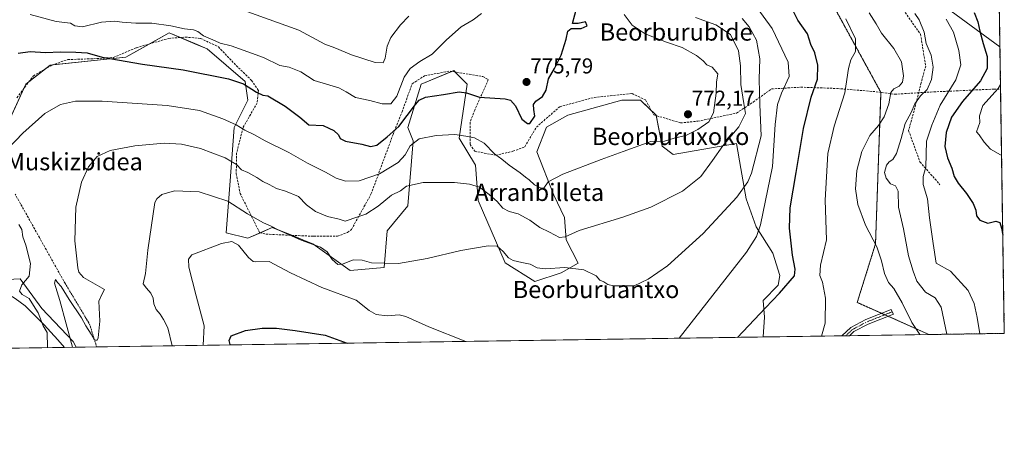
# Model space of a CAD drawing. Units: metres. Extents: x 600289 to 603723, y 4752298 to 4754662.
# Drawn here: x 603267 to 603723, y 4752298 to 4752494 of the extents above; entities that cross this region are included whole.
import ezdxf
from ezdxf.enums import TextEntityAlignment as Align

# ---------------------------------------------------------------- set-up
doc = ezdxf.new("R2010")
doc.units = ezdxf.units.M
doc.header["$MEASUREMENT"] = 0
for name, pattern in [('TRAZO_Y_PUNTO', [1, 0.5, -0.25, 0, -0.25]), ('TRAZOS', [0.75, 0.5, -0.25]), ('TRAZOSX2', [1.5, 1, -0.5])]:
    doc.linetypes.add(name, pattern=pattern)
for name, color, linetype, lineweight in [('Alambrada', 19, 'TRAZOS', 0), ('Arbolado forestal', 92, 'TRAZOS', 0), ('Arbolado forestal CxS', 92, 'Continuous', 0), ('Camino', 19, 'Continuous', 0), ('Camino Cxs', 19, 'Continuous', 0), ('Camino eje', 39, 'TRAZO_Y_PUNTO', 13), ('Carátula', 7, 'Continuous', 5), ('Comarca CxS', 133, 'Continuous', 0), ('Comunidad Autónoma CxS', 142, 'Continuous', 0), ('Cultivos herbáceos CxS', 92, 'Continuous', 0), ('Curva de nivel maestra', 36, 'Continuous', 30), ('Curva de nivel normal', 36, 'Continuous', 0), ('Entidad de ámbito territorial', 19, 'Continuous', 0), ('Entidad de ámbito territorial CxS', 92, 'Continuous', 0), ('Municipio CxS', 142, 'Continuous', 0), ('Muro lineal', 1, 'TRAZOSX2', 13), ('Pastizal CxS', 92, 'Continuous', 0), ('Provincia CxS', 1, 'Continuous', 0), ('Punto de cota en terreno', 7, 'Continuous', 0), ('Rótulo de punto de cota en terreno', 19, 'Continuous', 0), ('Senda', 19, 'TRAZOSX2', 0), ('Texto cartográfico', 19, 'Continuous', 0), ('Vía pecuaria', 92, 'Continuous', 13), ('Vía pecuaria CxS', 92, 'Continuous', 13)]:
    doc.layers.add(name, color=color, linetype=linetype, lineweight=lineweight)
doc.styles.add('Arial', font='txt', dxfattribs={"height": 0.2})

# ---------------------------------------------------------------- blocks, each defined once
blk = doc.blocks.new('*U166')
at = {"layer": 'Curva de nivel normal', "color": 36, "linetype": 'Continuous', "lineweight": 0}
for points in [[(603572.57, 4752346.5, 755), (603603.81, 4752386.45, 755), (603608.41, 4752393.7, 755), (603610.22, 4752399.11, 755), (603615.84, 4752426.11, 755), (603617.11, 4752445.59, 755), (603618.08, 4752454.91, 755), (603619.92, 4752460.16, 755), (603623.47, 4752467.9, 755), (603623.07, 4752474.62, 755), (603615.62, 4752490.13, 755), (603606.16, 4752503.26, 755)], [(603352.04, 4752343.22, 755), (603352.41, 4752352.29, 755), (603348.67, 4752366.12, 755), (603345.38, 4752379.45, 755), (603345.16, 4752383.14, 755), (603346.77, 4752385.2, 755), (603360.51, 4752390.46, 755), (603365.28, 4752391.37, 755), (603368.31, 4752389.73, 755), (603372.97, 4752383.99, 755), (603375.16, 4752382.09, 755), (603376.36, 4752381.98, 755), (603382.53, 4752382.12, 755), (603392.43, 4752376.89, 755), (603406.93, 4752369.99, 755), (603422.96, 4752364.2, 755), (603428.98, 4752359.43, 755), (603432.12, 4752357.46, 755), (603437.21, 4752356.9, 755), (603442.76, 4752357.38, 755), (603445.89, 4752356.63, 755), (603456.54, 4752351.8, 755), (603473.75, 4752345.03, 755)]]:
    blk.add_polyline3d(points, dxfattribs=at)
blk = doc.blocks.new('*U178')
at = {"layer": 'Curva de nivel normal', "color": 36, "linetype": 'Continuous', "lineweight": 0}
blk.add_polyline3d([(603366.68, 4752500.12, 785), (603396.3, 4752489.34, 785), (603408.36, 4752482.97, 785), (603413.05, 4752481.22, 785), (603420.74, 4752477.94, 785), (603431.64, 4752474.39, 785), (603435.42, 4752474.31, 785), (603436.37, 4752476.38, 785), (603437.3, 4752482.05, 785), (603438.98, 4752486.06, 785), (603443.4, 4752491.88, 785), (603447.3, 4752495.94, 785)], dxfattribs=at)
blk = doc.blocks.new('*U189')
at = {"layer": 'Curva de nivel normal', "color": 36, "linetype": 'Continuous', "lineweight": 0}
blk.add_polyline3d([(603638.53, 4752347.48, 745), (603640.18, 4752353.48, 745), (603640.31, 4752365.06, 745), (603638.96, 4752372.43, 745), (603637.72, 4752375.54, 745), (603638.12, 4752380.36, 745), (603640.8, 4752392.2, 745), (603640.15, 4752410.58, 745), (603641.53, 4752432.2, 745), (603644.42, 4752444.91, 745), (603649.39, 4752460.26, 745), (603651.07, 4752471.6, 745), (603652.07, 4752475.63, 745), (603654.29, 4752479.49, 745), (603654.22, 4752485.32, 745), (603649.83, 4752494.7, 745)], dxfattribs=at)
blk = doc.blocks.new('*U195')
at = {"layer": 'Curva de nivel normal', "color": 36, "linetype": 'Continuous', "lineweight": 0}
for points in [[(603279.87, 4752342.15, 770), (603279.62, 4752349.09, 770), (603277.79, 4752352.25, 770), (603275.55, 4752358.21, 770), (603273.36, 4752361.61, 770), (603271.36, 4752364.98, 770), (603268.14, 4752366.79, 770), (603266.81, 4752368.35, 770), (603267.97, 4752371.2, 770), (603271.29, 4752375.35, 770), (603271.92, 4752381.15, 770), (603269.88, 4752389.74, 770), (603268.48, 4752393.6, 770), (603267.97, 4752396.93, 770), (603266.54, 4752399.28, 770)], [(603261.48, 4752434.35, 770), (603268.38, 4752441.7, 770), (603278.6, 4752450.71, 770), (603285.88, 4752454.99, 770), (603292.85, 4752456.48, 770), (603305.15, 4752456.43, 770), (603335.34, 4752454.51, 770), (603350.28, 4752452.08, 770), (603361.12, 4752448.32, 770), (603367.35, 4752445.42, 770), (603371.33, 4752442.98, 770), (603375.46, 4752441.08, 770), (603380.76, 4752438.05, 770), (603391.72, 4752432.68, 770), (603400.41, 4752427.7, 770), (603408.7, 4752423.52, 770), (603413.64, 4752420.73, 770), (603417.97, 4752419.35, 770), (603424.31, 4752419.45, 770), (603433.64, 4752422.78, 770), (603442.29, 4752428.02, 770), (603445.57, 4752431.55, 770), (603447.9, 4752435.78, 770), (603452.09, 4752438.96, 770), (603459.92, 4752440.51, 770), (603468.66, 4752440.98, 770), (603473.64, 4752440.26, 770), (603477.71, 4752439.52, 770), (603482.24, 4752436.95, 770), (603487.05, 4752432, 770), (603490.32, 4752429.6, 770), (603493.85, 4752426.76, 770), (603498.87, 4752423.3, 770), (603501.31, 4752421.22, 770), (603502.99, 4752419.99, 770), (603505.51, 4752417.63, 770), (603508.3, 4752416.28, 770), (603509.82, 4752416.06, 770), (603511.9, 4752419, 770), (603518.67, 4752422.54, 770), (603536.39, 4752429.44, 770), (603546.61, 4752433.15, 770), (603559.5, 4752437.75, 770), (603565.82, 4752437.97, 770), (603570.18, 4752439.24, 770), (603575.59, 4752440.55, 770), (603581.16, 4752443.4, 770), (603586.25, 4752446.93, 770), (603588.55, 4752450.99, 770), (603589.67, 4752460.17, 770), (603589.88, 4752465.32, 770), (603590.54, 4752469.17, 770), (603587.89, 4752472.18, 770), (603585.43, 4752473.25, 770), (603583.73, 4752475.19, 770), (603580.64, 4752477.66, 770), (603573.96, 4752481.34, 770), (603566.64, 4752483.77, 770), (603556.75, 4752487.75, 770), (603550.73, 4752491.77, 770), (603547.05, 4752496.62, 770)]]:
    blk.add_polyline3d(points, dxfattribs=at)
blk = doc.blocks.new('*U202')
at = {"layer": 'Curva de nivel normal', "color": 36, "linetype": 'Continuous', "lineweight": 0}
blk.add_polyline3d([(603337.66, 4752343.01, 760), (603335.66, 4752351.36, 760), (603333.54, 4752355.16, 760), (603332.03, 4752357.65, 760), (603330.16, 4752359.78, 760), (603329.12, 4752362.52, 760), (603328.83, 4752365.14, 760), (603327.81, 4752367.39, 760), (603325.7, 4752369.77, 760), (603324.25, 4752371.72, 760), (603325.28, 4752376.59, 760), (603326.33, 4752387.38, 760), (603329.64, 4752409.46, 760), (603330.45, 4752411.24, 760), (603332.8, 4752413.2, 760), (603338.76, 4752414.91, 760), (603350.06, 4752414.35, 760), (603363.42, 4752410.04, 760), (603372.52, 4752404.24, 760), (603379.97, 4752399.97, 760), (603383.2, 4752398.63, 760), (603387.06, 4752396.56, 760), (603397.39, 4752391.94, 760), (603406.3, 4752388.74, 760), (603409.49, 4752386.55, 760), (603411.79, 4752383.02, 760), (603414.4, 4752380.77, 760), (603416.54, 4752380.88, 760), (603421.5, 4752382.92, 760), (603425.69, 4752382.75, 760), (603430.02, 4752381.43, 760), (603442.48, 4752381.1, 760), (603455.84, 4752383.48, 760), (603471.41, 4752387.12, 760), (603484.1, 4752389.41, 760), (603488.18, 4752389.14, 760), (603491.04, 4752386.66, 760), (603493.55, 4752383.84, 760), (603495.68, 4752382.63, 760), (603499.66, 4752381.62, 760), (603503.59, 4752380.88, 760), (603506.82, 4752379.1, 760), (603510.4, 4752378.68, 760), (603519.64, 4752379.26, 760), (603528.46, 4752378.18, 760), (603534.11, 4752375.46, 760), (603535.81, 4752373.47, 760), (603537.62, 4752372.67, 760), (603539.58, 4752371.47, 760), (603542.09, 4752370.82, 760), (603551.64, 4752370.88, 760), (603558.21, 4752373.84, 760), (603567.14, 4752380.03, 760), (603583.64, 4752395.11, 760), (603599.31, 4752411.9, 760), (603604.34, 4752419.04, 760), (603606.05, 4752423, 760), (603610.59, 4752440.45, 760), (603609.9, 4752455, 760), (603609.62, 4752466.72, 760), (603609.98, 4752476.12, 760), (603608.39, 4752484.72, 760), (603605.06, 4752490.9, 760), (603601.79, 4752494.77, 760)], dxfattribs=at)
blk = doc.blocks.new('*U207')
at = {"layer": 'Curva de nivel normal', "color": 36, "linetype": 'Continuous', "lineweight": 0}
blk.add_polyline3d([(603696.66, 4752348.35, 735), (603693.98, 4752360.9, 735), (603691.14, 4752365.19, 735), (603686.7, 4752367.94, 735), (603682.71, 4752372.93, 735), (603681.04, 4752377.59, 735), (603678.91, 4752384.78, 735), (603676.54, 4752397.32, 735), (603674.18, 4752407.23, 735), (603674.05, 4752414.79, 735), (603672.82, 4752417.12, 735), (603670.53, 4752418.15, 735), (603668.56, 4752420.7, 735), (603667.73, 4752423.35, 735), (603668.63, 4752426.74, 735), (603669.84, 4752428.33, 735), (603671.64, 4752429.44, 735), (603673.22, 4752432.26, 735), (603675.46, 4752439.14, 735), (603677.32, 4752446.11, 735), (603680.11, 4752451.14, 735), (603681.84, 4752455.26, 735), (603684.35, 4752458.96, 735), (603687.53, 4752461.92, 735), (603689.5, 4752466.55, 735), (603690.28, 4752472.19, 735), (603689.28, 4752477.82, 735), (603687.06, 4752483.19, 735), (603686.1, 4752488.51, 735), (603683.82, 4752494.2, 735), (603681.72, 4752497.07, 735)], dxfattribs=at)
blk = doc.blocks.new('*U209')
at = {"layer": 'Curva de nivel normal', "color": 36, "linetype": 'Continuous', "lineweight": 0}
blk.add_polyline3d([(603271.78, 4752496.72, 780), (603283.84, 4752493.46, 780), (603290.52, 4752492.7, 780), (603292.51, 4752491.4, 780), (603296.08, 4752490.99, 780), (603304.81, 4752493.07, 780), (603310.97, 4752493.59, 780), (603314.52, 4752493.04, 780), (603320.81, 4752492.66, 780), (603328.18, 4752492.59, 780), (603336.97, 4752491.39, 780), (603343.36, 4752489.97, 780), (603347.5, 4752489.52, 780), (603349.55, 4752488.84, 780), (603352.18, 4752486.8, 780), (603357.55, 4752484.49, 780), (603359.83, 4752483.4, 780), (603364.89, 4752482.16, 780), (603379.91, 4752476.72, 780), (603387.45, 4752473.06, 780), (603391.89, 4752472.17, 780), (603397.29, 4752470.11, 780), (603403.38, 4752466, 780), (603414.92, 4752462.61, 780), (603418.27, 4752460.86, 780), (603422.57, 4752458.13, 780), (603429.16, 4752456.78, 780), (603435, 4752455.29, 780), (603438.9, 4752455.23, 780), (603441.75, 4752458.84, 780), (603445.2, 4752467.57, 780), (603447.86, 4752471.59, 780), (603452.39, 4752474.93, 780), (603458.04, 4752478.26, 780), (603464.8, 4752484.97, 780), (603471.51, 4752490.9, 780), (603477.16, 4752494.2, 780), (603480.92, 4752497.07, 780)], dxfattribs=at)
blk = doc.blocks.new('*U211')
at = {"layer": 'Curva de nivel normal', "color": 36, "linetype": 'Continuous', "lineweight": 0}
for points in [[(603720.64, 4752520.69, 720), (603719.9, 4752523.59, 720), (603719.65, 4752528.82, 720), (603718.7, 4752532.51, 720), (603714.96, 4752541.45, 720), (603712.73, 4752551.23, 720), (603707.73, 4752562.72, 720), (603704.65, 4752567.39, 720), (603699.45, 4752572.52, 720), (603690.59, 4752578.88, 720), (603683.18, 4752582.47, 720), (603677.62, 4752586.57, 720), (603669.67, 4752592.63, 720), (603663.17, 4752598.13, 720), (603658.2, 4752601.16, 720), (603655.81, 4752603.77, 720), (603654.4, 4752608.29, 720), (603650.62, 4752614.43, 720), (603642.18, 4752623.64, 720), (603637.66, 4752627.43, 720), (603633.39, 4752629.56, 720), (603629.18, 4752633.32, 720), (603627.8, 4752637.59, 720), (603626.02, 4752640.07, 720), (603623.87, 4752641.19, 720), (603613.03, 4752644.33, 720), (603606.38, 4752646.94, 720), (603603.31, 4752647.96, 720), (603597.24, 4752650.78, 720), (603582.38, 4752660.3, 720), (603570, 4752670.11, 720), (603565.71, 4752673.33, 720), (603561.74, 4752676.7, 720), (603551.75, 4752684.03, 720), (603533.95, 4752693.91, 720), (603522.77, 4752698.19, 720), (603516.34, 4752701.3, 720), (603510.51, 4752703.95, 720), (603505.64, 4752706.28, 720), (603495.27, 4752709.13, 720), (603489.15, 4752709.21, 720), (603481.29, 4752710.55, 720), (603466.05, 4752716.18, 720), (603458.34, 4752718.67, 720), (603455.79, 4752720.92, 720), (603453.8, 4752721.42, 720), (603449.96, 4752720.67, 720), (603443.68, 4752721.34, 720), (603437.57, 4752720.88, 720), (603429.56, 4752722.56, 720), (603409.16, 4752730.26, 720), (603398.78, 4752735.24, 720), (603393.29, 4752738.48, 720), (603387.51, 4752739.92, 720), (603381.48, 4752742.8, 720), (603377.08, 4752746.2, 720), (603373.81, 4752748.44, 720), (603371.19, 4752751.83, 720), (603368.65, 4752757.32, 720), (603367.86, 4752761.62, 720), (603367, 4752765.16, 720), (603367.3, 4752769.89, 720), (603370.4, 4752779.75, 720), (603373.18, 4752784.82, 720), (603375.51, 4752786.74, 720), (603379.2, 4752788.63, 720), (603381.97, 4752790.67, 720), (603385.64, 4752793.65, 720), (603389.48, 4752797.19, 720), (603390.8, 4752797.74, 720)], [(603721.99, 4752431.48, 720), (603721.48, 4752431.58, 720), (603716.88, 4752434.21, 720), (603713.84, 4752437.46, 720), (603711.52, 4752440.8, 720), (603710.4, 4752442.21, 720), (603711.88, 4752446.59, 720), (603711.82, 4752449.64, 720), (603713.32, 4752454.46, 720), (603720.39, 4752462.31, 720), (603721.49, 4752464.25, 720)]]:
    blk.add_polyline3d(points, dxfattribs=at)
blk = doc.blocks.new('*U212')
at = {"layer": 'Curva de nivel normal', "color": 36, "linetype": 'Continuous', "lineweight": 0}
blk.add_polyline3d([(603684.12, 4752348.16, 740), (603680.36, 4752353.72, 740), (603675.85, 4752362.94, 740), (603672.01, 4752369.53, 740), (603669.64, 4752372.3, 740), (603667.74, 4752376.6, 740), (603666.34, 4752382.41, 740), (603665.48, 4752385.26, 740), (603664.17, 4752388.93, 740), (603658.98, 4752398.93, 740), (603655.36, 4752408.59, 740), (603654.3, 4752415.76, 740), (603654.92, 4752424.25, 740), (603657.2, 4752433.09, 740), (603660.99, 4752440.59, 740), (603664.96, 4752445.18, 740), (603667.63, 4752449.25, 740), (603669.67, 4752455.18, 740), (603670.72, 4752460.42, 740), (603672.01, 4752462.25, 740), (603674.51, 4752463.42, 740), (603676.04, 4752465.26, 740), (603676.52, 4752468.26, 740), (603675.66, 4752474.77, 740), (603672.05, 4752480.92, 740), (603666.38, 4752488, 740), (603663.84, 4752492.34, 740), (603660.64, 4752497.38, 740)], dxfattribs=at)
blk = doc.blocks.new('*U213')
at = {"layer": 'Curva de nivel normal', "color": 36, "linetype": 'Continuous', "lineweight": 0}
blk.add_polyline3d([(603291.43, 4752342.32, 765), (603285.54, 4752364.01, 765), (603283.14, 4752372, 765), (603283.59, 4752373.74, 765), (603284.56, 4752372.35, 765), (603286.19, 4752370.56, 765), (603289.87, 4752364.49, 765), (603295.56, 4752355.93, 765), (603297.62, 4752352.24, 765), (603300.08, 4752348.36, 765), (603301.67, 4752345.62, 765), (603302.86, 4752345.65, 765), (603303.4, 4752346.69, 765), (603304.04, 4752354.42, 765), (603303.71, 4752363.76, 765), (603305.36, 4752367.43, 765), (603306.25, 4752369.14, 765), (603296.53, 4752374.64, 765), (603294.43, 4752377.08, 765), (603293.86, 4752379.22, 765), (603292.53, 4752391.74, 765), (603293, 4752407.29, 765), (603295.63, 4752418.94, 765), (603298.86, 4752426.05, 765), (603302.88, 4752430.83, 765), (603308.82, 4752433.62, 765), (603320.31, 4752435.82, 765), (603333.97, 4752437.02, 765), (603341.97, 4752436.59, 765), (603350.7, 4752434.45, 765), (603362.23, 4752430.15, 765), (603367.37, 4752427.13, 765), (603369.74, 4752424.6, 765), (603372.65, 4752423.41, 765), (603376.84, 4752421.12, 765), (603379.58, 4752419.2, 765), (603382.53, 4752417.82, 765), (603386.04, 4752415.99, 765), (603390.17, 4752414.79, 765), (603396.14, 4752412.25, 765), (603399.85, 4752408.43, 765), (603403.97, 4752405.27, 765), (603409.64, 4752402.92, 765), (603414.97, 4752401.7, 765), (603417.81, 4752400.84, 765), (603423.64, 4752402.85, 765), (603427.33, 4752404.03, 765), (603433.14, 4752407.81, 765), (603439.31, 4752412.8, 765), (603443.36, 4752414.88, 765), (603446.18, 4752417.09, 765), (603454, 4752418.67, 765), (603468.5, 4752418.7, 765), (603475.41, 4752417.97, 765), (603480.03, 4752416.56, 765), (603484.5, 4752413.12, 765), (603488.3, 4752409.92, 765), (603490.93, 4752406.89, 765), (603493.82, 4752405.36, 765), (603497.95, 4752404.26, 765), (603503.29, 4752401.24, 765), (603507.96, 4752397.93, 765), (603512.47, 4752395.66, 765), (603517.08, 4752393.3, 765), (603519.7, 4752393.49, 765), (603526.26, 4752396.53, 765), (603546.54, 4752402.66, 765), (603559.42, 4752407.32, 765), (603574.12, 4752414.76, 765), (603582.61, 4752421.59, 765), (603588.06, 4752428.87, 765), (603592.75, 4752435.7, 765), (603600.26, 4752444.54, 765), (603603.33, 4752450.76, 765), (603602.55, 4752455.45, 765), (603601.2, 4752464.23, 765), (603601.02, 4752472.8, 765), (603600.02, 4752479.78, 765), (603596.31, 4752487.44, 765), (603589.58, 4752491.93, 765), (603580.08, 4752495.28, 765)], dxfattribs=at)
blk = doc.blocks.new('*U219')
at = {"layer": 'Curva de nivel maestra', "color": 36, "linetype": 'Continuous', "lineweight": 30}
blk.add_polyline3d([(603266.31, 4752478.75, 775), (603271.87, 4752479.45, 775), (603278.89, 4752479.01, 775), (603285.87, 4752479.28, 775), (603293, 4752479.13, 775), (603298.3, 4752478.87, 775), (603305.15, 4752476.83, 775), (603323.9, 4752473.64, 775), (603342.7, 4752471.02, 775), (603363.66, 4752466.85, 775), (603370.74, 4752464.56, 775), (603376.66, 4752460.58, 775), (603379.67, 4752459.3, 775), (603382.01, 4752458.95, 775), (603389.96, 4752454.15, 775), (603396.82, 4752449.02, 775), (603401, 4752445.52, 775), (603407.58, 4752445.2, 775), (603410.15, 4752443.94, 775), (603412.58, 4752442.9, 775), (603414.68, 4752440.81, 775), (603415.47, 4752439.09, 775), (603417.98, 4752437.94, 775), (603425.58, 4752436.51, 775), (603429.53, 4752435.37, 775), (603432.4, 4752436.11, 775), (603437.33, 4752439.98, 775), (603442.66, 4752444.77, 775), (603450.39, 4752455, 775), (603452.04, 4752456.92, 775), (603455, 4752458.28, 775), (603463.29, 4752459.55, 775), (603470.59, 4752460.84, 775), (603474.03, 4752460.4, 775), (603480.05, 4752458.27, 775), (603492.01, 4752457.48, 775), (603494.4, 4752456.89, 775), (603496.69, 4752454.36, 775), (603499.73, 4752448.14, 775), (603502.21, 4752446.05, 775), (603503.4, 4752446.11, 775), (603505.64, 4752449.54, 775), (603505.27, 4752452.67, 775), (603505.09, 4752455, 775), (603506.19, 4752456.48, 775), (603509.23, 4752458.57, 775), (603510.97, 4752461.52, 775), (603511.97, 4752466.85, 775), (603514.85, 4752471.59, 775), (603517.85, 4752477.75, 775), (603520.2, 4752485.22, 775), (603521, 4752488.94, 775), (603522.52, 4752490.13, 775), (603527.15, 4752490.23, 775), (603530.01, 4752491.48, 775), (603529.15, 4752493.2, 775), (603525.76, 4752492.48, 775), (603523.18, 4752492.57, 775), (603525.3, 4752500.59, 775)], dxfattribs=at)
blk = doc.blocks.new('*U228')
at = {"layer": 'Curva de nivel maestra', "color": 36, "linetype": 'Continuous', "lineweight": 30}
for points in [[(603599.67, 4752346.9, 750), (603612.57, 4752360.65, 750), (603619.03, 4752367.4, 750), (603626.03, 4752375.38, 750), (603626.31, 4752378.55, 750), (603625.04, 4752385.08, 750), (603623.67, 4752397.55, 750), (603623.96, 4752406.95, 750), (603626.83, 4752423.38, 750), (603630.16, 4752443.82, 750), (603633.7, 4752458.25, 750), (603636.64, 4752466.67, 750), (603636.9, 4752473.19, 750), (603635.39, 4752478.84, 750), (603633.55, 4752482.81, 750), (603632.1, 4752487.72, 750), (603627.58, 4752494.03, 750), (603622.91, 4752503.32, 750)], [(603364.58, 4752343.41, 750), (603364.48, 4752343.62, 750), (603364.01, 4752345.51, 750), (603364.92, 4752347.57, 750), (603371.66, 4752350.11, 750), (603379.39, 4752351.21, 750), (603386, 4752351.14, 750), (603394.64, 4752350.04, 750), (603408.53, 4752347.9, 750), (603418.73, 4752344.22, 750)]]:
    blk.add_polyline3d(points, dxfattribs=at)
blk = doc.blocks.new('5PATER')
at = {"layer": 'Carátula', "linetype": 'Continuous', "lineweight": 5}
h = blk.add_hatch(color=250, dxfattribs=at)
edge = h.paths.add_edge_path()
edge.add_ellipse((0, 0.01), major_axis=(-1.33, -1.34), ratio=0.999422, start_angle=0, end_angle=360)

msp = doc.modelspace()

# ---------------------------------------------------------------- linework, layer by layer
at = {"layer": 'Alambrada', "color": 19, "linetype": 'TRAZOS', "lineweight": 0}
msp.add_polyline3d([(603288.12, 4752371.73, 766.2), (603299.35, 4752353.02, 766.09), (603302.63, 4752342.49, 765.58)], dxfattribs=at)
at = {"layer": 'Arbolado forestal', "color": 92, "linetype": 'TRAZOS', "lineweight": 0}
for points in [[(603718.26, 4752677.8, 677.12), (603719.56, 4752591.94, 704.25), (603721.02, 4752495.68, 721.09), (603721.53, 4752462, 718.87), (603723.24, 4752348.74, 726.22), (603688.34, 4752348.22, 738.29)], [(603688.34, 4752348.22, 738.29), (603669.37, 4752356.72, 742.92), (603667.86, 4752357.39, 742.83), (603666.34, 4752358.07, 742.71), (603655.08, 4752363.11, 744.63), (603663.56, 4752390.26, 739.79), (603664.81, 4752425.41, 736.5), (603666.07, 4752460.53, 741.03), (603666.07, 4752460.55, 741.03), (603642.62, 4752503.3, 745.16), (603625.04, 4752539.7, 746.29), (603609.58, 4752545.9, 751.7), (603562.28, 4752545.97, 762.81), (603541.32, 4752552.8, 768.22), (603532.14, 4752555.78, 771.26), (603508.31, 4752563.54, 777.9), (603466.78, 4752556.59, 783.35), (603422.55, 4752542.13, 787.58), (603420.04, 4752528.33, 789.54), (603411.25, 4752523.31, 792.26), (603384.89, 4752538.37, 796.95), (603336.63, 4752549.76, 797.22), (603295.21, 4752567.84, 802.16), (603255.61, 4752596.74, 803.39)]]:
    msp.add_polyline3d(points, dxfattribs=at)
at = {"layer": 'Arbolado forestal CxS', "color": 92, "linetype": 'Continuous', "lineweight": 0}
msp.add_polyline3d([(603718.26, 4752677.8, 677.12), (603723.24, 4752348.74, 726.22), (603688.34, 4752348.22, 738.29), (603655.08, 4752363.11, 744.63), (603663.56, 4752390.26, 739.79), (603664.81, 4752425.41, 736.5), (603666.07, 4752460.55, 741.03), (603642.62, 4752503.3, 745.16)], dxfattribs=at)
at = {"layer": 'Camino', "color": 19, "linetype": 'Continuous', "lineweight": 0}
for points in [[(603647.98, 4752347.62, 744.02), (603652.18, 4752351.52, 743.87), (603659.06, 4752355.17, 743.7), (603670.86, 4752359.87, 742.55), (603671.26, 4752358.74, 742.91), (603671.9, 4752357.72, 742.79), (603660.12, 4752353.02, 743.49), (603653.57, 4752349.55, 743.57), (603651.55, 4752347.68, 743.6)], [(603651.55, 4752347.68, 743.6), (603647.98, 4752347.62, 744.02)]]:
    msp.add_polyline3d(points, dxfattribs=at)
at = {"layer": 'Camino Cxs', "color": 19, "linetype": 'Continuous', "lineweight": 0}
msp.add_polyline3d([(603651.55, 4752347.68, 743.6), (603647.98, 4752347.62, 744.02), (603652.18, 4752351.52, 743.87), (603659.06, 4752355.17, 743.7), (603670.86, 4752359.87, 742.55), (603671.26, 4752358.74, 742.91), (603671.9, 4752357.72, 742.79), (603660.12, 4752353.02, 743.49), (603653.57, 4752349.55, 743.57), (603651.55, 4752347.68, 743.6)], close=True, dxfattribs=at)
at = {"layer": 'Camino eje', "color": 39, "linetype": 'TRAZO_Y_PUNTO', "lineweight": 13}
msp.add_polyline3d([(603649.76, 4752347.65, 743.81), (603652.87, 4752350.54, 743.73), (603659.62, 4752354.11, 743.62), (603671.26, 4752358.74, 742.91)], dxfattribs=at)
at = {"layer": 'Comarca CxS', "color": 133, "linetype": 'Continuous', "lineweight": 0}
for points in [[(603699.26, 4753934.58, 757.53), (603723.24, 4752348.74, 726.22), (600322.42, 4752298.21, 695.02)], [(603699.26, 4753934.57, 757.53), (603723.24, 4752348.74, 726.22), (600322.42, 4752298.21, 695.02)]]:
    msp.add_polyline3d(points, dxfattribs=at)
at = {"layer": 'Comunidad Autónoma CxS', "color": 142, "linetype": 'Continuous', "lineweight": 0}
msp.add_polyline3d([(603723.24, 4752348.74, 726.22), (600322.42, 4752298.21, 695.02), (600288.58, 4754611.66, 682.95), (603688.26, 4754662.2, 648.6), (603723.24, 4752348.74, 726.22)], close=True, dxfattribs=at)
msp.add_polyline3d([(603723.24, 4752348.74, 726.22), (600322.42, 4752298.21, 695.02), (600288.58, 4754611.66, 682.95), (603688.26, 4754662.2, 648.6), (603723.24, 4752348.74, 726.22)], close=True, dxfattribs=at)
at = {"layer": 'Cultivos herbáceos CxS', "color": 92, "linetype": 'Continuous', "lineweight": 0}
for points in [[(603255.96, 4752434.27, 769.93), (603269.77, 4752464.39, 772.11), (603281.07, 4752473.18, 773.41), (603316.22, 4752476.94, 775.22), (603336.3, 4752488.24, 778.87), (603348.18, 4752483.14, 777.81), (603353.87, 4752480.71, 777.7), (603371.45, 4752465.65, 775.41), (603372.7, 4752456.86, 773.36), (603366.42, 4752444.31, 769.37), (603364.29, 4752417.44, 761.72), (603362.66, 4752395.36, 755.6), (603372.7, 4752392.85, 756.68), (603384, 4752397.87, 759.83), (603399.3, 4752391.75, 760.22), (603402.83, 4752390.34, 759.99), (603420.18, 4752377.9, 758.01), (603435.86, 4752379.27, 759.59), (603437.23, 4752396.31, 761.12), (603446.76, 4752407.91, 762.92), (603449.27, 4752438.03, 770.07), (603446.76, 4752444.31, 772.69), (603453.04, 4752464.39, 776.51), (603468.1, 4752470.67, 776.9), (603468.82, 4752469.95, 776.69), (603474.38, 4752464.39, 775.7), (603470.61, 4752439.29, 769.18), (603478.14, 4752426.74, 766.19), (603479.4, 4752410.42, 763.47), (603491.95, 4752381.55, 758.99), (603505.76, 4752372.77, 758.26), (603517.96, 4752376.81, 759.39), (603525.78, 4752381.35, 760.68), (603520.23, 4752392.19, 764.26), (603519.48, 4752402.53, 766.57), (603514.54, 4752412.93, 768.8), (603506.62, 4752433.04, 771.82), (603511.16, 4752444.39, 772.79), (603520.99, 4752449.94, 773.14), (603545.93, 4752456.86, 772.31), (603554.71, 4752456.86, 771.96), (603561.85, 4752449.94, 771.6), (603564.75, 4752435.52, 769.04), (603569.78, 4752431.76, 767.6), (603579.5, 4752433.43, 766.94), (603599.17, 4752436.83, 763.96), (603601.19, 4752425.23, 761.98), (603603.67, 4752411.13, 758.47), (603608.19, 4752398.21, 755.45), (603615.94, 4752385.93, 752.72), (603619.17, 4752375.6, 751.39), (603618.52, 4752371.08, 750.71), (603611.42, 4752363.97, 750.85), (603612.07, 4752356.22, 749.13), (603611.46, 4752347.08, 747.87), (603611.46, 4752347.08, 747.87), (603293.13, 4752342.35, 764.3), (603291.76, 4752344.98, 764.49), (603277.3, 4752360.22, 768.57), (603267.26, 4752374.02, 771.2), (603243.41, 4752372.77, 774.83)], [(603611.46, 4752347.08, 747.87), (603612.06, 4752356.22, 749.13), (603611.42, 4752363.97, 750.85), (603618.52, 4752371.08, 750.71), (603619.17, 4752375.6, 751.39), (603615.94, 4752385.93, 752.72), (603608.19, 4752398.21, 755.45), (603603.67, 4752411.13, 758.47), (603601.19, 4752425.23, 761.98), (603599.17, 4752436.83, 763.96), (603579.5, 4752433.43, 766.94), (603569.78, 4752431.76, 767.6), (603564.75, 4752435.52, 769.04), (603561.87, 4752449.81, 771.58), (603561.85, 4752449.94, 771.6), (603559.8, 4752451.92, 771.72), (603554.71, 4752456.86, 771.96), (603545.93, 4752456.86, 772.31), (603520.99, 4752449.94, 773.14), (603511.16, 4752444.39, 772.79), (603506.62, 4752433.04, 771.82), (603514.54, 4752412.93, 768.8), (603519.48, 4752402.53, 766.57), (603520.23, 4752392.19, 764.26), (603525.78, 4752381.35, 760.67), (603517.96, 4752376.81, 759.39), (603505.76, 4752372.77, 758.26), (603491.95, 4752381.55, 758.99), (603479.4, 4752410.42, 763.47), (603478.14, 4752426.74, 766.19), (603470.61, 4752439.29, 769.18), (603474.38, 4752464.39, 775.7), (603468.82, 4752469.95, 776.69), (603468.73, 4752470.04, 776.72), (603468.1, 4752470.67, 776.9), (603467.21, 4752470.29, 776.75), (603453.04, 4752464.39, 776.51), (603446.76, 4752444.31, 772.69), (603449.27, 4752438.03, 770.07), (603446.76, 4752407.91, 762.91), (603437.23, 4752396.31, 761.12), (603435.86, 4752379.27, 759.59), (603420.18, 4752377.9, 758.01), (603402.83, 4752390.34, 759.99), (603399.3, 4752391.75, 760.22), (603393.05, 4752394.25, 759.77), (603384, 4752397.87, 759.83), (603378.57, 4752395.46, 758.52), (603372.7, 4752392.85, 756.68), (603362.66, 4752395.36, 755.6), (603364.29, 4752417.44, 761.72), (603366.42, 4752444.31, 769.37), (603372.7, 4752456.86, 773.36), (603371.45, 4752465.65, 775.41), (603353.87, 4752480.71, 777.7), (603348.18, 4752483.15, 777.81), (603341.47, 4752486.02, 778.49), (603336.3, 4752488.24, 778.87), (603326.95, 4752482.98, 777.46), (603316.22, 4752476.94, 775.22), (603282.13, 4752473.29, 773.39), (603281.07, 4752473.18, 773.41), (603278.89, 4752471.49, 773.12), (603271.37, 4752465.64, 772.23), (603269.77, 4752464.39, 772.11), (603268.72, 4752462.1, 771.87), (603259.58, 4752442.16, 770.26)], [(603243.41, 4752372.77, 774.83), (603267.26, 4752374.02, 771.2), (603277.3, 4752360.22, 768.57), (603291.76, 4752344.99, 764.49), (603293.13, 4752342.35, 764.3)], [(603611.46, 4752347.08, 747.87), (603302.63, 4752342.49, 764.22), (603293.13, 4752342.35, 764.3)]]:
    msp.add_polyline3d(points, dxfattribs=at)
at = {"layer": 'Curva de nivel maestra', "color": 36, "linetype": 'Continuous', "lineweight": 30}
msp.add_polyline3d([(603709.33, 4752497.59, 725), (603711, 4752493.26, 725), (603711.85, 4752488.93, 725), (603713.41, 4752483.26, 725), (603715.33, 4752477.26, 725), (603715.24, 4752471.59, 725), (603712.2, 4752465.93, 725), (603703.82, 4752456.26, 725), (603698.74, 4752449, 725), (603696.37, 4752441.86, 725), (603695.75, 4752435.37, 725), (603696.91, 4752430.24, 725), (603699, 4752425.43, 725), (603700.05, 4752421.52, 725), (603701.79, 4752418.36, 725), (603705.74, 4752413.7, 725), (603708.77, 4752409.06, 725), (603709.98, 4752405.86, 725), (603710.34, 4752403.35, 725), (603711.92, 4752401.27, 725), (603715.65, 4752399.95, 725), (603719.34, 4752400.84, 725), (603721.1, 4752400.11, 725), (603721.96, 4752397.57, 725), (603722.55, 4752394.34, 725)], dxfattribs=at)
at = {"layer": 'Curva de nivel normal', "color": 36, "linetype": 'Continuous', "lineweight": 0}
msp.add_polyline3d([(603711.84, 4752348.57, 730), (603710.64, 4752356.09, 730), (603709.33, 4752362.59, 730), (603706.5, 4752368.63, 730), (603698.37, 4752377.61, 730), (603691.68, 4752381.3, 730), (603690.25, 4752390.46, 730), (603688.5, 4752402.42, 730), (603687.59, 4752411.16, 730), (603685.63, 4752417.88, 730), (603685.62, 4752421.5, 730), (603686.84, 4752425.85, 730), (603687.19, 4752437.85, 730), (603689.72, 4752445.34, 730), (603693.44, 4752454.68, 730), (603700.76, 4752466.39, 730), (603703.16, 4752473.36, 730), (603702.22, 4752479.94, 730), (603699.66, 4752488.47, 730), (603696.32, 4752494.54, 730)], dxfattribs=at)
at = {"layer": 'Entidad de ámbito territorial', "color": 19, "linetype": 'Continuous', "lineweight": 0}
msp.add_polyline3d([(603721.23, 4752481.66, 721.9), (603687.66, 4752506.48, 730)], dxfattribs=at)
msp.add_polyline3d([(603721.23, 4752481.66, 721.9), (603687.66, 4752506.48, 730)], dxfattribs=at)
at = {"layer": 'Entidad de ámbito territorial CxS', "color": 92, "linetype": 'Continuous', "lineweight": 0}
for points in [[(603699.26, 4753934.58, 757.53), (603721.23, 4752481.66, 721.9), (603687.66, 4752506.48, 730)], [(603699.26, 4753934.57, 757.53), (603721.23, 4752481.66, 721.9), (603687.66, 4752506.48, 730)], [(603687.66, 4752506.48, 730), (603721.23, 4752481.66, 721.9), (603721.23, 4752481.66, 721.9), (603723.24, 4752348.74, 726.22), (602819.17, 4752335.31, 874.65)], [(603687.66, 4752506.48, 730), (603721.23, 4752481.66, 721.9), (603721.23, 4752481.66, 721.9), (603723.24, 4752348.74, 726.22), (602819.17, 4752335.31, 874.65)]]:
    msp.add_polyline3d(points, dxfattribs=at)
at = {"layer": 'Municipio CxS', "color": 142, "linetype": 'Continuous', "lineweight": 0}
for points in [[(603699.26, 4753934.58, 757.53), (603721.23, 4752481.66, 721.9), (603723.24, 4752348.74, 726.22), (602819.17, 4752335.31, 874.65), (601752.97, 4752319.47, 772.46)], [(603699.26, 4753934.57, 757.53), (603721.23, 4752481.66, 721.9), (603723.24, 4752348.74, 726.22), (602819.17, 4752335.31, 874.65), (601752.97, 4752319.47, 772.46)]]:
    msp.add_polyline3d(points, dxfattribs=at)
at = {"layer": 'Muro lineal', "color": 1, "linetype": 'TRAZOSX2', "lineweight": 13}
for points in [[(603265.66, 4752458.02, 774.75), (603273.34, 4752468.26, 775.53), (603281.81, 4752473.18, 775.01), (603289.3, 4752475.75, 775.66), (603301.12, 4752476.14, 777.52), (603310.38, 4752476.73, 775.7), (603321.02, 4752481.26, 777.26), (603335.99, 4752485.6, 779.48), (603343.67, 4752486.19, 779.82), (603350.77, 4752485.6, 780.28), (603359.04, 4752481.66, 780.05), (603367.31, 4752472.99, 778.59), (603374.41, 4752466.09, 777.31), (603377.56, 4752461.56, 776.12), (603376.97, 4752455.65, 776.46), (603370.47, 4752444.23, 773.61), (603367.51, 4752432.41, 769.15), (603367.31, 4752422.95, 766.18), (603369.09, 4752413.69, 764.21), (603378.15, 4752395.57, 759.67), (603381.1, 4752394.78, 759.75), (603403.17, 4752393.8, 762.93), (603414.2, 4752393.8, 764.97), (603418.93, 4752395.57, 764.17), (603420.7, 4752396.95, 763.8), (603429.76, 4752413.3, 771.06), (603440.01, 4752441.08, 774.99), (603444.14, 4752451.52, 777.29), (603448.87, 4752464.52, 778.46), (603454.58, 4752468.26, 778.6), (603466.4, 4752470.43, 778.4), (603481.57, 4752467.87, 777.58), (603484.13, 4752466.49, 777.3), (603477.83, 4752452.31, 775.74), (603475.66, 4752446.59, 773.87), (603475.66, 4752436.35, 770.95), (603477.83, 4752433.2, 772.53), (603487.48, 4752431.42, 773.07), (603495.56, 4752433.2, 771.7), (603501.08, 4752435.36, 772.99), (603506.4, 4752444.43, 774.93), (603517.23, 4752453.88, 776.87), (603533.19, 4752458.22, 774.63), (603550.72, 4752459.99, 773.51), (603557.03, 4752457.03, 774.44), (603560.77, 4752450.14, 772.61), (603573.18, 4752446.4, 772.31), (603581.26, 4752447.18, 771.56), (603599.18, 4752450.93, 767.3), (603606.87, 4752456.05, 762.26), (603615.34, 4752462.16, 760.28), (603628.93, 4752462.95, 753.56), (603645.87, 4752462.35, 746.95), (603663.85, 4752460.85, 742.73), (603666.32, 4752460.49, 741.12), (603672.43, 4752459.7, 747.07), (603688.98, 4752460.69, 741.28), (603718.33, 4752462.07, 722.66), (603721.53, 4752462, 726.05)], [(603288.12, 4752371.73, 766.2), (603276.1, 4752393.2, 768.71), (603264.87, 4752413.3, 776.1)]]:
    msp.add_polyline3d(points, dxfattribs=at)
at = {"layer": 'Pastizal CxS', "color": 92, "linetype": 'Continuous', "lineweight": 0}
for points in [[(603688.34, 4752348.22, 738.29), (603669.37, 4752356.72, 742.92), (603667.86, 4752357.39, 742.83), (603666.34, 4752358.07, 742.71), (603655.08, 4752363.11, 744.63), (603663.56, 4752390.26, 739.79), (603664.81, 4752425.41, 736.5), (603666.07, 4752460.53, 741.03), (603666.07, 4752460.55, 741.03), (603642.62, 4752503.3, 745.16), (603625.04, 4752539.7, 746.29), (603609.58, 4752545.9, 751.7), (603562.28, 4752545.97, 762.81), (603541.32, 4752552.8, 768.22), (603532.14, 4752555.78, 771.26), (603508.31, 4752563.54, 777.9), (603466.78, 4752556.59, 783.35), (603422.55, 4752542.13, 787.58), (603420.04, 4752528.33, 789.54), (603411.25, 4752523.31, 792.26), (603384.89, 4752538.37, 796.95), (603336.63, 4752549.76, 797.22), (603295.21, 4752567.84, 802.16), (603255.61, 4752596.74, 803.39)], [(603642.62, 4752503.3, 745.16), (603666.07, 4752460.55, 741.03), (603664.81, 4752425.41, 736.5), (603663.56, 4752390.26, 739.79), (603655.08, 4752363.11, 744.63), (603688.34, 4752348.22, 738.29), (603688.34, 4752348.22, 738.29), (603611.46, 4752347.08, 747.87), (603612.07, 4752356.22, 749.13), (603611.42, 4752363.97, 750.85), (603618.52, 4752371.08, 750.71), (603619.17, 4752375.6, 751.39), (603615.94, 4752385.93, 752.72), (603608.19, 4752398.21, 755.45), (603603.67, 4752411.13, 758.47), (603601.19, 4752425.23, 761.98), (603599.17, 4752436.83, 763.96), (603579.5, 4752433.43, 766.94), (603569.78, 4752431.76, 767.6), (603564.75, 4752435.52, 769.04), (603561.85, 4752449.94, 771.6), (603554.71, 4752456.86, 771.96), (603545.93, 4752456.86, 772.31), (603520.99, 4752449.94, 773.14), (603511.16, 4752444.39, 772.79), (603506.62, 4752433.04, 771.82), (603514.54, 4752412.93, 768.8), (603519.48, 4752402.53, 766.57), (603520.23, 4752392.19, 764.26), (603525.78, 4752381.35, 760.68), (603517.96, 4752376.81, 759.39), (603505.76, 4752372.77, 758.26), (603491.95, 4752381.55, 758.99), (603479.4, 4752410.42, 763.47), (603478.14, 4752426.74, 766.19), (603470.61, 4752439.29, 769.18), (603474.38, 4752464.39, 775.7), (603468.82, 4752469.95, 776.69), (603468.1, 4752470.67, 776.9), (603453.04, 4752464.39, 776.51), (603446.76, 4752444.31, 772.69), (603449.27, 4752438.03, 770.07), (603446.76, 4752407.91, 762.92), (603437.23, 4752396.31, 761.12), (603435.86, 4752379.27, 759.59), (603420.18, 4752377.9, 758.01), (603402.83, 4752390.34, 759.99), (603399.3, 4752391.75, 760.22), (603384, 4752397.87, 759.83), (603372.7, 4752392.85, 756.68), (603362.66, 4752395.36, 755.6), (603364.29, 4752417.44, 761.72), (603366.42, 4752444.31, 769.37), (603372.7, 4752456.86, 773.36), (603371.45, 4752465.65, 775.41), (603353.87, 4752480.71, 777.7), (603348.18, 4752483.14, 777.81), (603336.3, 4752488.24, 778.87), (603316.22, 4752476.94, 775.22), (603281.07, 4752473.18, 773.41), (603269.77, 4752464.39, 772.11), (603255.96, 4752434.27, 769.93)], [(603611.46, 4752347.08, 747.87), (603612.06, 4752356.22, 749.13), (603611.42, 4752363.97, 750.85), (603618.52, 4752371.08, 750.71), (603619.17, 4752375.6, 751.39), (603615.94, 4752385.93, 752.72), (603608.19, 4752398.21, 755.45), (603603.67, 4752411.13, 758.47), (603601.19, 4752425.23, 761.98), (603599.17, 4752436.83, 763.96), (603579.5, 4752433.43, 766.94), (603569.78, 4752431.76, 767.6), (603564.75, 4752435.52, 769.04), (603561.87, 4752449.81, 771.58), (603561.85, 4752449.94, 771.6), (603559.8, 4752451.92, 771.72), (603554.71, 4752456.86, 771.96), (603545.93, 4752456.86, 772.31), (603520.99, 4752449.94, 773.14), (603511.16, 4752444.39, 772.79), (603506.62, 4752433.04, 771.82), (603514.54, 4752412.93, 768.8), (603519.48, 4752402.53, 766.57), (603520.23, 4752392.19, 764.26), (603525.78, 4752381.35, 760.67), (603517.96, 4752376.81, 759.39), (603505.76, 4752372.77, 758.26), (603491.95, 4752381.55, 758.99), (603479.4, 4752410.42, 763.47), (603478.14, 4752426.74, 766.19), (603470.61, 4752439.29, 769.18), (603474.38, 4752464.39, 775.7), (603468.82, 4752469.95, 776.69), (603468.73, 4752470.04, 776.72), (603468.1, 4752470.67, 776.9), (603467.21, 4752470.29, 776.75), (603453.04, 4752464.39, 776.51), (603446.76, 4752444.31, 772.69), (603449.27, 4752438.03, 770.07), (603446.76, 4752407.91, 762.91), (603437.23, 4752396.31, 761.12), (603435.86, 4752379.27, 759.59), (603420.18, 4752377.9, 758.01), (603402.83, 4752390.34, 759.99), (603399.3, 4752391.75, 760.22), (603393.05, 4752394.25, 759.77), (603384, 4752397.87, 759.83), (603378.57, 4752395.46, 758.52), (603372.7, 4752392.85, 756.68), (603362.66, 4752395.36, 755.6), (603364.29, 4752417.44, 761.72), (603366.42, 4752444.31, 769.37), (603372.7, 4752456.86, 773.36), (603371.45, 4752465.65, 775.41), (603353.87, 4752480.71, 777.7), (603348.18, 4752483.15, 777.81), (603341.47, 4752486.02, 778.49), (603336.3, 4752488.24, 778.87), (603326.95, 4752482.98, 777.46), (603316.22, 4752476.94, 775.22), (603282.13, 4752473.29, 773.39), (603281.07, 4752473.18, 773.41), (603278.89, 4752471.49, 773.12), (603271.37, 4752465.64, 772.23), (603269.77, 4752464.39, 772.11), (603268.72, 4752462.1, 771.87), (603259.58, 4752442.16, 770.26)], [(603243.41, 4752372.77, 774.83), (603267.26, 4752374.02, 771.2), (603277.3, 4752360.22, 768.57), (603291.76, 4752344.98, 764.49), (603293.13, 4752342.35, 764.3), (603227.54, 4752341.38, 780.42)], [(603243.41, 4752372.77, 774.83), (603267.26, 4752374.02, 771.2), (603277.3, 4752360.22, 768.57), (603291.76, 4752344.99, 764.49), (603293.13, 4752342.35, 764.3)], [(603688.34, 4752348.22, 738.29), (603651.55, 4752347.68, 743.6), (603649.76, 4752347.65, 743.81), (603647.98, 4752347.62, 744.02), (603611.46, 4752347.08, 747.87)], [(603293.13, 4752342.35, 764.3), (603287.73, 4752342.27, 767.38), (603266.94, 4752341.96, 772.3), (603264.14, 4752341.92, 772.72), (603263.69, 4752341.91, 772.78), (603261.33, 4752341.88, 773.14), (603227.54, 4752341.38, 780.42)]]:
    msp.add_polyline3d(points, dxfattribs=at)
at = {"layer": 'Provincia CxS', "color": 1, "linetype": 'Continuous', "lineweight": 0}
for points in [[(601752.97, 4752319.47, 772.46), (600322.42, 4752298.21, 695.02), (600316.42, 4752708.35, 769.12), (600288.58, 4754611.66, 682.95), (603688.26, 4754662.2, 648.6), (603699.26, 4753934.58, 757.53), (603721.23, 4752481.66, 721.9), (603723.24, 4752348.74, 726.22), (602819.17, 4752335.31, 874.65), (601752.97, 4752319.47, 772.46)], [(601752.97, 4752319.47, 772.46), (600322.42, 4752298.21, 695.02), (600316.42, 4752708.35, 769.12), (600288.58, 4754611.66, 682.95), (603688.26, 4754662.2, 648.6), (603699.26, 4753934.57, 757.53), (603721.23, 4752481.66, 721.9), (603723.24, 4752348.74, 726.22), (602819.17, 4752335.31, 874.65), (601752.97, 4752319.47, 772.46)]]:
    msp.add_polyline3d(points, close=True, dxfattribs=at)
at = {"layer": 'Senda', "color": 19, "linetype": 'TRAZOSX2', "lineweight": 0}
msp.add_polyline3d([(603661.94, 4752550.77, 735.18), (603663, 4752546.54, 735.21), (603665.38, 4752537.54, 735.38), (603673.32, 4752528.55, 734.34), (603671.2, 4752512.67, 733.97), (603677.29, 4752497.59, 735.09), (603684.43, 4752487.54, 734.97), (603686.81, 4752472.72, 735.34), (603684.7, 4752465.05, 736.12), (603681.79, 4752453.4, 734.87), (603678.88, 4752442.82, 733.98), (603684.17, 4752428.27, 730.53), (603693.43, 4752417.69, 727.43)], dxfattribs=at)
at = {"layer": 'Vía pecuaria', "color": 92, "linetype": 'Continuous', "lineweight": 13}
for points in [[(603245.34, 4752366.47, 774.59), (603248.7, 4752366.89, 774.2), (603252.32, 4752367.33, 773.6), (603255.94, 4752367.78, 772.7), (603259.55, 4752368.22, 771.71), (603261.18, 4752367.24, 771.36), (603264.92, 4752365, 771.02), (603267.19, 4752363.29, 771.04), (603269.46, 4752361.59, 771), (603272.42, 4752358.66, 770.92), (603275.38, 4752355.72, 770.01), (603278.34, 4752352.79, 769.4), (603281.47, 4752349.28, 769.16), (603284.6, 4752345.78, 768.32), (603287.73, 4752342.27, 767.38)], [(603287.73, 4752342.27, 767.38), (603266.94, 4752341.96, 772.3)]]:
    msp.add_polyline3d(points, dxfattribs=at)
at = {"layer": 'Vía pecuaria CxS', "color": 92, "linetype": 'Continuous', "lineweight": 13}
msp.add_polyline3d([(603264.92, 4752365, 771.02), (603267.19, 4752363.29, 771.04), (603269.46, 4752361.59, 771), (603272.42, 4752358.66, 770.92), (603275.38, 4752355.72, 770.01), (603278.34, 4752352.79, 769.4), (603281.47, 4752349.28, 769.16), (603284.6, 4752345.78, 768.32), (603287.73, 4752342.27, 767.38), (603266.94, 4752341.96, 772.3)], dxfattribs=at)

# ---------------------------------------------------------------- block references
at = {"layer": 'Curva de nivel maestra', "color": 36, "linetype": 'Continuous', "lineweight": 30}
for name in ['*U228', '*U219']:
    msp.add_blockref(name, (0, 0), dxfattribs=at)
at = {"layer": 'Curva de nivel normal', "color": 36, "linetype": 'Continuous', "lineweight": 0}
for name in ['*U207', '*U212', '*U189', '*U166', '*U202', '*U213', '*U195', '*U209', '*U178', '*U211']:
    msp.add_blockref(name, (0, 0), dxfattribs=at)
at = {"layer": 'Punto de cota en terreno', "linetype": 'Continuous', "lineweight": 0}
for p in [(603501.83, 4752465.37, 775.79), (603576.65, 4752450.38, 772.17)]:
    msp.add_blockref('5PATER', p, dxfattribs=at)

# ---------------------------------------------------------------- texts
at = {"layer": 'Rótulo de punto de cota en terreno', "color": 19, "linetype": 'Continuous', "lineweight": 0, "style": 'Arial'}
for s, p in [('775,79', (603503.59, 4752467.13)), ('772,17', (603578.41, 4752452.14))]:
    msp.add_text(s, height=7, dxfattribs=at).set_placement(p, align=Align.BOTTOM_LEFT)
at = {"layer": 'Texto cartográfico', "color": 19, "linetype": 'Continuous', "lineweight": 0, "style": 'Arial'}
for s, p in [('Beorburubide', (603571.16, 4752488.56)), ('Beorburuxoko', (603568.62, 4752440.12)), ('Muskizbidea', (603292.27, 4752428.41)), ('Arranbilleta', (603507.73, 4752414.18)), ('Beorburuantxo', (603534.05, 4752369.12))]:
    msp.add_text(s, height=8, dxfattribs=at).set_placement(p, align=Align.MIDDLE_CENTER)

doc.saveas('drawing.dxf')
